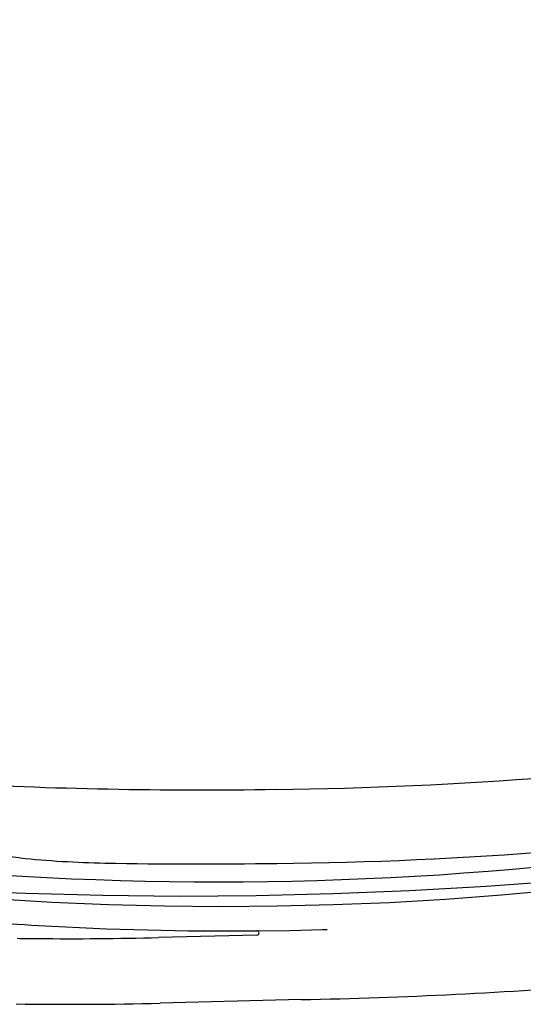
# Model space of a CAD drawing. Extents: x 184496 to 184718, y 72885 to 72969.
# Drawn here: x 184711 to 184712, y 72951 to 72952 of the extents above; entities that cross this region are included whole.
import ezdxf

# ---------------------------------------------------------------- set-up
doc = ezdxf.new("R2010")
doc.units = 0
doc.header["$LTSCALE"] = 0.7
doc.header["$MEASUREMENT"] = 0
for name, pattern in [('DASHDOT', [1.1, 0.8, -0.15, 0, -0.15]), ('DOT', [0.25, 0, -0.25]), ('LIN3', [3, 2, -0.5, 0, -0.5])]:
    doc.linetypes.add(name, pattern=pattern)
for name, color, linetype in [('A-EIXO', 1, 'DASHDOT'), ('EIXOPROJNOV', 1, 'LIN3'), ('FAIXAONIBUS', 5, 'DOT'), ('MF-PROJETO', 2, 'CONTINUOUS'), ('MFEST', 2, 'CONTINUOUS')]:
    doc.layers.add(name, color=color, linetype=linetype)

msp = doc.modelspace()

# ---------------------------------------------------------------- linework, layer by layer
at = {"layer": 'A-EIXO', "ltscale": 3}
msp.add_arc((184711.4387, 72955.9712), 4.804, 264.236, 279.4596, dxfattribs=at)
at = {"layer": 'EIXOPROJNOV', "linetype": 'LIN3', "ltscale": 3}
msp.add_arc((184711.3816, 72957.7419), 6.56, 264.23598, 279.45946, dxfattribs=at)
at = {"layer": 'FAIXAONIBUS', "ltscale": 3}
msp.add_arc((184711.4471, 72955.8866), 4.7542, 270.459, 279.4596, dxfattribs=at)
at = {"layer": 'MF-PROJETO', "ltscale": 3}
for p, q in [((184711.1488, 72951.2359), (184711.1202, 72951.2388)), ((184711.4853, 72951.1266), (184711.3459, 72951.123)), ((184711.5479, 72951.0352), (184711.3483, 72951.0301))]:
    msp.add_line(p, q, dxfattribs=at)
for centre, radius, start, end in [((184711.4552, 72956.9904, 0.3593), 5.6576, 270.575, 278.4828), ((184711.4048, 72958.0411, 0.3595), 6.7088, 266.85152, 270.91529), ((184711.4552, 72956.9904, 0.3593), 5.7626, 270.57502, 278.48276), ((184711.4303, 72956.0564), 4.8544, 266.3095, 279.4596), ((184711.2995, 72952.7283, 0.01), 1.5, 264.2361, 268.8636), ((184711.4048, 72958.0411, 0.3595), 6.8138, 268.8636, 270.91529), ((184711.4471, 72955.8866), 4.7542, 266.7239, 270.459), ((184711.4853, 72951.1296), 0.003, 271.4671, 90.459), ((184711.2203, 72956.0284), 4.907, 269.4623, 271.4671), ((184711.4093, 72958.3016, 0.3601), 7.2678, 271.09257, 274.55742), ((184711.2203, 72956.0284), 5, 269.1224, 271.4671)]:
    msp.add_arc(centre, radius, start, end, dxfattribs=at)
at = {"layer": 'MFEST', "ltscale": 3}
for centre, radius, start, end in [((184711.0266, 72951.7739), 0.65, 269.1224, 269.1224), ((184711.4471, 72955.8866), 4.7542, 264.8272, 266.7239), ((184711.2203, 72956.0284), 4.907, 269.1224, 269.4623)]:
    msp.add_arc(centre, radius, start, end, dxfattribs=at)

doc.saveas('drawing.dxf')
